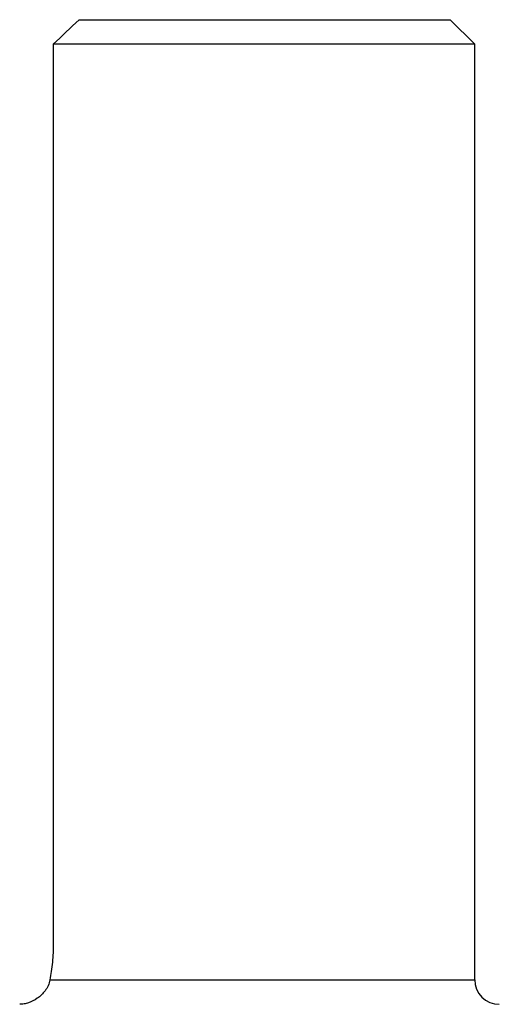
# Model space of a CAD drawing. Units: inches. Extents: x -54.2 to 41.2, y -22.1 to 30.7.
# Drawn here: x 14.1 to 15.6, y -7.1 to -4 of the extents above; entities that cross this region are included whole.
import ezdxf

# ---------------------------------------------------------------- set-up
doc = ezdxf.new("R2010")
doc.units = ezdxf.units.IN
doc.header["$MEASUREMENT"] = 0

msp = doc.modelspace()

# ---------------------------------------------------------------- linework, layer by layer
at = {"color": 7, "linetype": 'Continuous', "lineweight": 25}
for p, q in [((14.2828, -3.9504), (15.4706, -3.9504)), ((15.5494, -4.0291), (15.4706, -3.9504)), ((14.2002, -4.0291), (14.2002, -6.9032)), ((15.5494, -4.0291), (14.2002, -4.0291)), ((15.5494, -7.0213), (15.5494, -4.0291))]:
    msp.add_line(p, q, dxfattribs=at)
at = {"color": 8, "linetype": 'Continuous', "lineweight": 25}
msp.add_line((14.1897, -7.0213), (15.5494, -7.0213), dxfattribs=at)
at = {"color": 7, "linetype": 'Continuous', "lineweight": 25}
msp.add_arc((15.6281, -7.0213), 0.0787, 180, 270, dxfattribs=at)
msp.add_open_spline([(14.2002, -4.0291), (14.2276, -4.0028), (14.2552, -3.9766), (14.2828, -3.9504)], degree=3, dxfattribs=at)
for points, knots in [([(14.2002, -6.9032), (14.2002, -6.9137), (14.1999, -6.9244), (14.1989, -6.9454), (14.1982, -6.9556), (14.1963, -6.9756), (14.1951, -6.9854), (14.1926, -7.004), (14.1911, -7.0129), (14.1897, -7.0213)], [0, 0, 0, 0, 0.25, 0.25, 0.5, 0.5, 0.75, 0.75, 1, 1, 1, 1]), ([(14.1897, -7.0213), (14.1884, -7.0282), (14.1863, -7.0346), (14.1809, -7.0464), (14.1776, -7.0518), (14.1667, -7.0666), (14.1582, -7.0745), (14.1401, -7.0872), (14.1307, -7.092), (14.1163, -7.0968), (14.1116, -7.098), (14.1021, -7.0996), (14.0973, -7.1), (14.0927, -7.1)], [0, 0, 0, 0, 0.125, 0.125, 0.25, 0.25, 0.5, 0.5, 0.75, 0.75, 0.875, 0.875, 1, 1, 1, 1])]:
    msp.add_open_spline(points, degree=3, knots=knots, dxfattribs=at)

doc.saveas('drawing.dxf')
